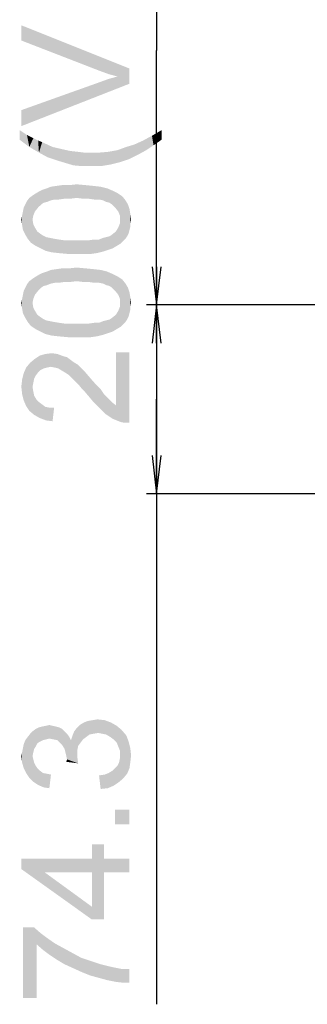
# Model space of a CAD drawing. Units: millimetres. Extents: x 0 to 1189, y 0 to 841.
# Drawn here: x 683 to 706, y 177 to 255 of the extents above; entities that cross this region are included whole.
import ezdxf

# ---------------------------------------------------------------- set-up
doc = ezdxf.new("R2010")
doc.units = ezdxf.units.MM
doc.header["$LTSCALE"] = 65.395
doc.layers.get('0').update_dxf_attribs({"linetype": 'CONTINUOUS'})
doc.layers.add('DEF_DRAFT_DIM', color=7, linetype='CONTINUOUS')
doc.styles.add('TEXTSTYLE_2', font='ar_wgl__.ttf')
doc.dimstyles.new('DIMSTYLE_3', dxfattribs={"dimtxt": 8.5, "dimasz": 3, "dimexe": 0.8, "dimexo": 0.2, "dimgap": 2.125, "dimtad": 1, "dimlfac": 5, "dimdsep": 46, "dimtxsty": 'TEXTSTYLE_2', "dimblk": 'OPEN', "dimblk1": 'OPEN', "dimblk2": 'OPEN', "dimcen": 0.09, "dimazin": 2, "dimtp": 0.5, "dimtm": 0.5, "dimtfac": 1, "dimtofl": 0, "dimtmove": 0, "dimatfit": 3, "dimldrblk": 'OPEN', "dimfxl": 0, "dimtolj": 1, "dimarcsym": 0})
doc.dimstyles.new('DIMSTYLE_7', dxfattribs={"dimtxt": 8.5, "dimasz": 3, "dimexe": 0.8, "dimexo": 0.2, "dimgap": 2.125, "dimtad": 1, "dimdec": 1, "dimlfac": 5, "dimdsep": 46, "dimtxsty": 'TEXTSTYLE_2', "dimblk": 'OPEN', "dimblk1": 'OPEN', "dimblk2": 'OPEN', "dimcen": 0.09, "dimazin": 2, "dimtp": 0.3, "dimtm": 0.3, "dimtfac": 1, "dimtdec": 1, "dimtofl": 0, "dimtmove": 0, "dimatfit": 3, "dimldrblk": 'OPEN', "dimfxl": 0, "dimtolj": 1, "dimarcsym": 0})

# ---------------------------------------------------------------- blocks, each defined once
blk = doc.blocks.new('_OPEN')
at = {"color": 0, "linetype": 'ByBlock'}
for p, q in [((0, 0), (-1, 0.117)), ((-1, -0.117), (0, 0)), ((-1, 0), (0, 0))]:
    blk.add_line(p, q, dxfattribs=at)
blk = doc.blocks.new('*D16')
at = {"layer": 'DEF_DRAFT_DIM', "color": 2, "linetype": 'Continuous'}
for p, q in [((694.224, 272.265), (694.224, 252.265)), ((864.854, 272.265), (696.349, 272.265)), ((694.224, 232.265), (694.224, 252.265)), ((864.854, 232.265), (696.349, 232.265))]:
    blk.add_line(p, q, dxfattribs=at)
at = {"layer": 'DEF_DRAFT_DIM', "color": 2, "linetype": 'Continuous', "xscale": 3, "yscale": 3, "zscale": 3}
for p, rotation in [((694.224, 272.265), 90), ((694.224, 232.265), 270)]:
    blk.add_blockref('_OPEN', p, dxfattribs=dict(at, rotation=rotation))
blk = doc.blocks.new('*D17')
at = {"layer": 'DEF_DRAFT_DIM', "color": 2, "linetype": 'Continuous'}
for p, q in [((864.854, 232.265), (693.424, 232.265)), ((694.224, 232.265), (694.224, 224.84)), ((694.224, 217.415), (694.224, 224.84)), ((694.224, 224.84), (694.224, 177.246)), ((711.91, 217.415), (693.424, 217.415))]:
    blk.add_line(p, q, dxfattribs=at)
at = {"layer": 'DEF_DRAFT_DIM', "color": 2, "linetype": 'Continuous', "xscale": 3, "yscale": 3, "zscale": 3}
for p, rotation in [((694.224, 232.265), 90), ((694.224, 217.415), 270)]:
    blk.add_blockref('_OPEN', p, dxfattribs=dict(at, rotation=rotation))

msp = doc.modelspace()

# ---------------------------------------------------------------- linework, layer by layer
at = {"layer": 'DEF_DRAFT_DIM', "color": 2, "linetype": 'Continuous'}
for points in [[(683.5989, 254.2592), (689.7693, 250.6703), (683.5989, 253.0629)], [(690.4619, 250.4184), (689.7693, 250.6703), (683.5989, 254.2592)], [(691.1545, 250.2296), (690.4619, 250.4184), (683.5989, 254.2592)], [(691.1545, 250.2296), (683.5989, 254.2592), (692.0989, 250.8592)], [(690.4619, 250.0407), (691.1545, 250.2296), (692.0989, 249.6629)], [(692.0989, 250.8592), (692.0989, 249.6629), (691.1545, 250.2296)], [(683.5989, 247.5851), (689.7693, 249.7888), (692.0989, 249.6629)], [(683.5989, 247.5851), (692.0989, 249.6629), (683.5989, 246.3258)], [(689.7693, 249.7888), (690.4619, 250.0407), (692.0989, 249.6629)], [(683.473, 246.011), (684.0397, 245.6333), (684.2286, 244.6888)], [(683.473, 246.011), (684.2286, 244.6888), (683.473, 245.2555)], [(684.2286, 244.6888), (684.0397, 245.6333), (684.5434, 245.3814)], [(693.4212, 244.437), (693.1693, 245.1925), (693.8619, 245.5703)], [(693.8619, 245.5703), (693.9878, 244.8147), (693.4212, 244.437)], [(694.6175, 245.2555), (693.8619, 245.5703), (694.6175, 246.011)], [(694.6175, 245.2555), (693.9878, 244.8147), (693.8619, 245.5703)], [(684.5434, 245.3814), (684.9841, 244.2481), (684.2286, 244.6888)], [(684.5434, 245.3814), (684.9212, 245.1925), (684.9841, 244.2481)], [(684.9841, 244.2481), (684.9212, 245.1925), (685.236, 245.0666)], [(685.236, 245.0666), (685.6767, 243.8703), (684.9841, 244.2481)], [(685.6767, 243.8703), (685.236, 245.0666), (686.0545, 244.6888)], [(692.0989, 243.7444), (691.8471, 244.6888), (692.4767, 244.8777)], [(692.4767, 244.8777), (692.7286, 244.0592), (692.0989, 243.7444)], [(692.7286, 244.0592), (692.4767, 244.8777), (693.1693, 245.1925)], [(693.1693, 245.1925), (693.4212, 244.437), (692.7286, 244.0592)], [(686.0545, 244.6888), (686.4323, 243.6184), (685.6767, 243.8703)], [(686.4323, 243.6184), (686.0545, 244.6888), (686.873, 244.4999)], [(686.873, 244.4999), (687.0619, 243.4296), (686.4323, 243.6184)], [(687.0619, 243.4296), (686.873, 244.4999), (687.4397, 244.374)], [(687.4397, 244.374), (687.6915, 243.2407), (687.0619, 243.4296)], [(687.6915, 243.2407), (687.4397, 244.374), (688.0063, 244.311)], [(688.0063, 244.311), (688.3841, 243.1777), (687.6915, 243.2407)], [(688.3841, 243.1777), (688.0063, 244.311), (688.51, 244.2481)], [(688.51, 244.2481), (689.0767, 243.1777), (688.3841, 243.1777)], [(689.0767, 243.1777), (688.51, 244.2481), (689.0767, 244.2481)], [(689.0767, 244.2481), (689.7693, 244.2481), (689.8323, 243.1777)], [(689.0767, 244.2481), (689.8323, 243.1777), (689.0767, 243.1777)], [(689.8323, 243.1777), (689.7693, 244.2481), (690.4619, 244.311)], [(690.4619, 244.311), (690.5878, 243.3036), (689.8323, 243.1777)], [(690.5878, 243.3036), (690.4619, 244.311), (691.1545, 244.437)], [(691.1545, 244.437), (691.3434, 243.4925), (690.5878, 243.3036)], [(691.3434, 243.4925), (691.1545, 244.437), (691.8471, 244.6888)], [(691.8471, 244.6888), (692.0989, 243.7444), (691.3434, 243.4925)], [(686.5582, 240.5543), (686.3693, 241.6247), (686.81, 241.6877)], [(686.81, 241.6877), (686.9989, 240.6173), (686.5582, 240.5543)], [(686.9989, 240.6173), (686.81, 241.6877), (687.3767, 241.6877)], [(687.3767, 241.6877), (687.4397, 240.6173), (686.9989, 240.6173)], [(687.9434, 240.6802), (687.3767, 241.6877), (687.9434, 241.7506)], [(687.9434, 240.6802), (687.4397, 240.6173), (687.3767, 241.6877)], [(687.9434, 241.7506), (688.4471, 240.6173), (687.9434, 240.6802)], [(688.4471, 240.6173), (687.9434, 241.7506), (688.636, 241.6877)], [(688.636, 241.6877), (688.8878, 240.6173), (688.4471, 240.6173)], [(688.8878, 240.6173), (688.636, 241.6877), (689.2656, 241.6247)], [(684.6693, 239.6099), (684.4804, 240.8691), (684.6693, 240.9951)], [(684.9212, 239.9247), (684.6693, 240.9951), (684.9841, 241.184)], [(684.6693, 240.9951), (684.9212, 239.9247), (684.6693, 239.6099)], [(684.9841, 241.184), (685.173, 240.1765), (684.9212, 239.9247)], [(685.173, 240.1765), (684.9841, 241.184), (685.236, 241.3099)], [(685.236, 241.3099), (685.3619, 240.3025), (685.173, 240.1765)], [(685.6137, 240.3654), (685.236, 241.3099), (685.6137, 241.4358)], [(685.6137, 240.3654), (685.3619, 240.3025), (685.236, 241.3099)], [(685.9286, 240.4914), (685.6137, 241.4358), (685.9286, 241.5617)], [(685.6137, 241.4358), (685.9286, 240.4914), (685.6137, 240.3654)], [(686.2434, 240.5543), (685.9286, 241.5617), (686.3693, 241.6247)], [(685.9286, 241.5617), (686.2434, 240.5543), (685.9286, 240.4914)], [(686.3693, 241.6247), (686.5582, 240.5543), (686.2434, 240.5543)], [(689.2656, 241.6247), (689.3286, 240.5543), (688.8878, 240.6173)], [(689.7063, 240.5543), (689.3286, 240.5543), (689.2656, 241.6247)], [(689.7063, 240.5543), (689.2656, 241.6247), (689.8323, 241.5617)], [(689.8323, 241.5617), (690.0212, 240.4914), (689.7063, 240.5543)], [(690.273, 240.3654), (690.0212, 240.4914), (689.8323, 241.5617)], [(690.273, 240.3654), (689.8323, 241.5617), (690.336, 241.4358)], [(690.336, 241.4358), (690.5249, 240.3025), (690.273, 240.3654)], [(690.7137, 240.1765), (690.5249, 240.3025), (690.336, 241.4358)], [(690.7137, 240.1765), (690.336, 241.4358), (690.7767, 241.2469)], [(690.7767, 241.2469), (690.9656, 239.9247), (690.7137, 240.1765)], [(690.9656, 239.9247), (690.7767, 241.2469), (691.1545, 241.058)], [(691.1545, 241.058), (691.2175, 239.6099), (690.9656, 239.9247)], [(691.3434, 239.2951), (691.2175, 239.6099), (691.1545, 241.058)], [(691.3434, 239.2951), (691.1545, 241.058), (691.5323, 240.8062)], [(683.9137, 237.784), (683.7878, 239.9247), (683.9137, 240.1765)], [(683.9137, 240.1765), (684.0397, 240.4284), (684.1026, 237.4691)], [(683.9137, 240.1765), (684.1026, 237.4691), (683.9137, 237.784)], [(684.1026, 237.4691), (684.0397, 240.4284), (684.2286, 240.6802)], [(684.2286, 240.6802), (684.3545, 237.1543), (684.1026, 237.4691)], [(684.4804, 238.9802), (684.2286, 240.6802), (684.4804, 240.8691)], [(684.4804, 238.9802), (684.3545, 237.1543), (684.2286, 240.6802)], [(684.4804, 240.8691), (684.5434, 239.2951), (684.4804, 238.9802)], [(684.6693, 239.6099), (684.5434, 239.2951), (684.4804, 240.8691)], [(691.5323, 240.8062), (691.4063, 237.0914), (691.3434, 239.2951)], [(691.5323, 240.8062), (691.5952, 237.2802), (691.4063, 237.0914)], [(691.7841, 237.4691), (691.5952, 237.2802), (691.5323, 240.8062)], [(691.7841, 237.4691), (691.5323, 240.8062), (691.7841, 240.4914)], [(691.7841, 240.4914), (691.91, 237.658), (691.7841, 237.4691)], [(691.91, 237.658), (691.7841, 240.4914), (691.973, 240.1765)], [(691.973, 240.1765), (692.036, 237.9099), (691.91, 237.658)], [(692.0989, 238.1617), (692.036, 237.9099), (691.973, 240.1765)], [(692.0989, 238.1617), (691.973, 240.1765), (692.0989, 239.7988)], [(683.7249, 238.1617), (683.6619, 239.2951), (683.7249, 239.6099)], [(683.7249, 239.6099), (683.7878, 239.9247), (683.9137, 237.784)], [(683.7249, 239.6099), (683.9137, 237.784), (683.7249, 238.1617)], [(692.0989, 239.7988), (692.1619, 238.4136), (692.0989, 238.1617)], [(692.1619, 238.6654), (692.1619, 238.4136), (692.0989, 239.7988)], [(692.1619, 238.6654), (692.0989, 239.7988), (692.1619, 239.421)], [(692.1619, 239.421), (692.2249, 238.9802), (692.1619, 238.6654)], [(683.6619, 238.5395), (683.5989, 238.9802), (683.6619, 239.2951)], [(683.6619, 239.2951), (683.7249, 238.1617), (683.6619, 238.5395)], [(684.4804, 238.9802), (684.7323, 236.9025), (684.3545, 237.1543)], [(684.4804, 238.9802), (684.5434, 238.6025), (684.7323, 236.9025)], [(684.5434, 238.6025), (684.6693, 238.3506), (684.7323, 236.9025)], [(691.2175, 238.3506), (691.3434, 238.6654), (691.4063, 237.0914)], [(691.3434, 238.9802), (691.3434, 239.2951), (691.4063, 237.0914)], [(691.3434, 238.6654), (691.3434, 238.9802), (691.4063, 237.0914)], [(684.7323, 236.9025), (684.6693, 238.3506), (684.8582, 238.0358)], [(684.8582, 238.0358), (685.11, 236.7136), (684.7323, 236.9025)], [(685.11, 236.7136), (684.8582, 238.0358), (685.11, 237.8469)], [(685.11, 237.8469), (685.2989, 237.721), (685.4878, 236.5247)], [(685.11, 237.8469), (685.4878, 236.5247), (685.11, 236.7136)], [(690.5249, 237.658), (690.7137, 237.784), (690.7767, 236.7136)], [(690.7767, 236.7136), (690.7137, 237.784), (691.0286, 238.0358)], [(691.0286, 238.0358), (691.0915, 236.9025), (690.7767, 236.7136)], [(691.0915, 236.9025), (691.0286, 238.0358), (691.2175, 238.3506)], [(691.2175, 238.3506), (691.4063, 237.0914), (691.0915, 236.9025)], [(685.4878, 236.5247), (685.2989, 237.721), (685.5508, 237.5951)], [(685.5508, 237.5951), (685.9915, 236.3988), (685.4878, 236.5247)], [(685.5508, 237.5951), (685.8656, 237.5321), (685.9915, 236.3988)], [(685.9915, 236.3988), (685.8656, 237.5321), (686.1804, 237.4691)], [(686.1804, 237.4691), (686.5582, 236.3358), (685.9915, 236.3988)], [(686.5582, 236.3358), (686.1804, 237.4691), (686.5582, 237.4062)], [(686.5582, 237.4062), (686.9989, 237.3432), (687.2508, 236.2728)], [(686.5582, 237.4062), (687.2508, 236.2728), (686.5582, 236.3358)], [(687.2508, 236.2728), (686.9989, 237.3432), (687.4397, 237.3432)], [(687.4397, 237.3432), (687.9434, 236.2728), (687.2508, 236.2728)], [(687.9434, 236.2728), (687.4397, 237.3432), (687.9434, 237.3432)], [(687.9434, 237.3432), (688.4471, 237.3432), (688.51, 236.2728)], [(687.9434, 237.3432), (688.51, 236.2728), (687.9434, 236.2728)], [(688.51, 236.2728), (688.4471, 237.3432), (688.8878, 237.3432)], [(688.8878, 237.3432), (689.0767, 236.2728), (688.51, 236.2728)], [(689.0767, 236.2728), (688.8878, 237.3432), (689.3286, 237.4062)], [(689.3286, 237.4062), (689.5175, 236.3358), (689.0767, 236.2728)], [(689.5175, 236.3358), (689.3286, 237.4062), (689.7063, 237.4062)], [(689.7063, 237.4062), (690.0212, 236.4617), (689.5175, 236.3358)], [(690.0212, 236.4617), (689.7063, 237.4062), (690.0212, 237.5321)], [(690.0212, 237.5321), (690.273, 237.5951), (690.3989, 236.5877)], [(690.0212, 237.5321), (690.3989, 236.5877), (690.0212, 236.4617)], [(690.3989, 236.5877), (690.273, 237.5951), (690.5249, 237.658)], [(690.5249, 237.658), (690.7767, 236.7136), (690.3989, 236.5877)], [(685.173, 233.6284), (684.9841, 234.6358), (685.236, 234.7617)], [(685.236, 234.7617), (685.3619, 233.7543), (685.173, 233.6284)], [(685.6137, 233.8173), (685.236, 234.7617), (685.6137, 234.8877)], [(685.6137, 233.8173), (685.3619, 233.7543), (685.236, 234.7617)], [(685.9286, 233.9432), (685.6137, 234.8877), (685.9286, 235.0136)], [(685.6137, 234.8877), (685.9286, 233.9432), (685.6137, 233.8173)], [(686.2434, 234.0062), (685.9286, 235.0136), (686.3693, 235.0765)], [(685.9286, 235.0136), (686.2434, 234.0062), (685.9286, 233.9432)], [(686.3693, 235.0765), (686.5582, 234.0062), (686.2434, 234.0062)], [(686.5582, 234.0062), (686.3693, 235.0765), (686.81, 235.1395)], [(686.81, 235.1395), (686.9989, 234.0691), (686.5582, 234.0062)], [(686.9989, 234.0691), (686.81, 235.1395), (687.3767, 235.1395)], [(687.3767, 235.1395), (687.4397, 234.0691), (686.9989, 234.0691)], [(687.9434, 234.1321), (687.3767, 235.1395), (687.9434, 235.2025)], [(687.9434, 234.1321), (687.4397, 234.0691), (687.3767, 235.1395)], [(687.9434, 235.2025), (688.4471, 234.0691), (687.9434, 234.1321)], [(688.4471, 234.0691), (687.9434, 235.2025), (688.636, 235.1395)], [(688.636, 235.1395), (688.8878, 234.0691), (688.4471, 234.0691)], [(688.8878, 234.0691), (688.636, 235.1395), (689.2656, 235.0765)], [(689.2656, 235.0765), (689.3286, 234.0062), (688.8878, 234.0691)], [(689.7063, 234.0062), (689.3286, 234.0062), (689.2656, 235.0765)], [(689.7063, 234.0062), (689.2656, 235.0765), (689.8323, 235.0136)], [(689.8323, 235.0136), (690.0212, 233.9432), (689.7063, 234.0062)], [(690.273, 233.8173), (690.0212, 233.9432), (689.8323, 235.0136)], [(690.273, 233.8173), (689.8323, 235.0136), (690.336, 234.8877)], [(690.336, 234.8877), (690.5249, 233.7543), (690.273, 233.8173)], [(690.7137, 233.6284), (690.5249, 233.7543), (690.336, 234.8877)], [(690.7137, 233.6284), (690.336, 234.8877), (690.7767, 234.6988)], [(690.7767, 234.6988), (690.9656, 233.3765), (690.7137, 233.6284)], [(690.9656, 233.3765), (690.7767, 234.6988), (691.1545, 234.5099)], [(684.1026, 230.921), (684.0397, 233.8802), (684.2286, 234.1321)], [(684.2286, 234.1321), (684.3545, 230.6062), (684.1026, 230.921)], [(684.4804, 232.4321), (684.2286, 234.1321), (684.4804, 234.321)], [(684.4804, 232.4321), (684.3545, 230.6062), (684.2286, 234.1321)], [(684.6693, 233.0617), (684.4804, 234.321), (684.6693, 234.4469)], [(684.4804, 234.321), (684.5434, 232.7469), (684.4804, 232.4321)], [(684.6693, 233.0617), (684.5434, 232.7469), (684.4804, 234.321)], [(684.9212, 233.3765), (684.6693, 234.4469), (684.9841, 234.6358)], [(684.6693, 234.4469), (684.9212, 233.3765), (684.6693, 233.0617)], [(684.9841, 234.6358), (685.173, 233.6284), (684.9212, 233.3765)], [(691.1545, 234.5099), (691.2175, 233.0617), (690.9656, 233.3765)], [(691.3434, 232.7469), (691.2175, 233.0617), (691.1545, 234.5099)], [(691.3434, 232.7469), (691.1545, 234.5099), (691.5323, 234.258)], [(691.5323, 234.258), (691.4063, 230.5432), (691.3434, 232.7469)], [(691.5323, 234.258), (691.5952, 230.7321), (691.4063, 230.5432)], [(691.7841, 230.921), (691.5952, 230.7321), (691.5323, 234.258)], [(691.7841, 230.921), (691.5323, 234.258), (691.7841, 233.9432)], [(691.7841, 233.9432), (691.91, 231.1099), (691.7841, 230.921)], [(691.91, 231.1099), (691.7841, 233.9432), (691.973, 233.6284)], [(683.7249, 233.0617), (683.7878, 233.3765), (683.9137, 231.2358)], [(683.9137, 231.2358), (683.7878, 233.3765), (683.9137, 233.6284)], [(683.9137, 233.6284), (684.0397, 233.8802), (684.1026, 230.921)], [(683.9137, 233.6284), (684.1026, 230.921), (683.9137, 231.2358)], [(691.973, 233.6284), (692.036, 231.3617), (691.91, 231.1099)], [(692.0989, 231.6136), (692.036, 231.3617), (691.973, 233.6284)], [(692.0989, 231.6136), (691.973, 233.6284), (692.0989, 233.2506)], [(692.0989, 233.2506), (692.1619, 231.8654), (692.0989, 231.6136)], [(692.1619, 232.1173), (692.1619, 231.8654), (692.0989, 233.2506)], [(692.1619, 232.1173), (692.0989, 233.2506), (692.1619, 232.8728)], [(683.6619, 231.9914), (683.5989, 232.4321), (683.6619, 232.7469)], [(683.7249, 231.6136), (683.6619, 232.7469), (683.7249, 233.0617)], [(683.6619, 232.7469), (683.7249, 231.6136), (683.6619, 231.9914)], [(683.7249, 233.0617), (683.9137, 231.2358), (683.7249, 231.6136)], [(684.4804, 232.4321), (684.7323, 230.3543), (684.3545, 230.6062)], [(684.4804, 232.4321), (684.5434, 232.0543), (684.7323, 230.3543)], [(691.3434, 232.4321), (691.3434, 232.7469), (691.4063, 230.5432)], [(691.3434, 232.1173), (691.3434, 232.4321), (691.4063, 230.5432)], [(692.1619, 232.8728), (692.2249, 232.4321), (692.1619, 232.1173)], [(684.5434, 232.0543), (684.6693, 231.8025), (684.7323, 230.3543)], [(684.7323, 230.3543), (684.6693, 231.8025), (684.8582, 231.4877)], [(691.0915, 230.3543), (691.0286, 231.4877), (691.2175, 231.8025)], [(691.2175, 231.8025), (691.4063, 230.5432), (691.0915, 230.3543)], [(691.2175, 231.8025), (691.3434, 232.1173), (691.4063, 230.5432)], [(684.8582, 231.4877), (685.11, 230.1654), (684.7323, 230.3543)], [(685.11, 230.1654), (684.8582, 231.4877), (685.11, 231.2988)], [(685.11, 231.2988), (685.2989, 231.1728), (685.4878, 229.9765)], [(685.11, 231.2988), (685.4878, 229.9765), (685.11, 230.1654)], [(685.4878, 229.9765), (685.2989, 231.1728), (685.5508, 231.0469)], [(685.5508, 231.0469), (685.9915, 229.8506), (685.4878, 229.9765)], [(685.5508, 231.0469), (685.8656, 230.984), (685.9915, 229.8506)], [(685.9915, 229.8506), (685.8656, 230.984), (686.1804, 230.921)], [(686.1804, 230.921), (686.5582, 229.7877), (685.9915, 229.8506)], [(686.5582, 229.7877), (686.1804, 230.921), (686.5582, 230.858)], [(686.5582, 230.858), (686.9989, 230.7951), (687.2508, 229.7247)], [(686.5582, 230.858), (687.2508, 229.7247), (686.5582, 229.7877)], [(689.0767, 229.7247), (688.8878, 230.7951), (689.3286, 230.858)], [(689.3286, 230.858), (689.5175, 229.7877), (689.0767, 229.7247)], [(689.5175, 229.7877), (689.3286, 230.858), (689.7063, 230.858)], [(689.7063, 230.858), (690.0212, 229.9136), (689.5175, 229.7877)], [(690.0212, 229.9136), (689.7063, 230.858), (690.0212, 230.984)], [(690.0212, 230.984), (690.273, 231.0469), (690.3989, 230.0395)], [(690.0212, 230.984), (690.3989, 230.0395), (690.0212, 229.9136)], [(690.3989, 230.0395), (690.273, 231.0469), (690.5249, 231.1099)], [(690.5249, 231.1099), (690.7767, 230.1654), (690.3989, 230.0395)], [(690.5249, 231.1099), (690.7137, 231.2358), (690.7767, 230.1654)], [(690.7767, 230.1654), (690.7137, 231.2358), (691.0286, 231.4877)], [(691.0286, 231.4877), (691.0915, 230.3543), (690.7767, 230.1654)], [(687.2508, 229.7247), (686.9989, 230.7951), (687.4397, 230.7951)], [(687.4397, 230.7951), (687.9434, 229.7247), (687.2508, 229.7247)], [(687.9434, 229.7247), (687.4397, 230.7951), (687.9434, 230.7951)], [(687.9434, 230.7951), (688.4471, 230.7951), (688.51, 229.7247)], [(687.9434, 230.7951), (688.51, 229.7247), (687.9434, 229.7247)], [(688.51, 229.7247), (688.4471, 230.7951), (688.8878, 230.7951)], [(688.8878, 230.7951), (689.0767, 229.7247), (688.51, 229.7247)], [(691.0286, 224.3728), (691.0286, 228.5284), (691.4063, 223.0506)], [(691.7212, 222.9877), (691.4063, 223.0506), (691.0286, 228.5284)], [(692.0989, 222.9877), (691.7212, 222.9877), (691.0286, 228.5284)], [(692.0989, 222.9877), (691.0286, 228.5284), (692.0989, 228.5284)], [(684.6063, 226.4506), (684.2915, 227.7099), (684.6693, 228.0247)], [(684.6693, 228.0247), (684.7323, 226.7025), (684.6063, 226.4506)], [(684.9212, 226.9543), (684.6693, 228.0247), (685.0471, 228.2765)], [(684.9212, 226.9543), (684.7323, 226.7025), (684.6693, 228.0247)], [(685.0471, 228.2765), (685.11, 227.1432), (684.9212, 226.9543)], [(685.3619, 227.2691), (685.0471, 228.2765), (685.4878, 228.4025)], [(685.3619, 227.2691), (685.11, 227.1432), (685.0471, 228.2765)], [(685.4878, 228.4025), (685.6137, 227.3321), (685.3619, 227.2691)], [(685.9286, 227.3951), (685.4878, 228.4025), (685.9915, 228.4654)], [(685.9286, 227.3951), (685.6137, 227.3321), (685.4878, 228.4025)], [(685.9915, 228.4654), (686.2434, 227.3321), (685.9286, 227.3951)], [(686.2434, 227.3321), (685.9915, 228.4654), (686.4323, 228.4025)], [(686.4323, 228.4025), (686.4952, 227.2691), (686.2434, 227.3321)], [(686.81, 227.0802), (686.4952, 227.2691), (686.4323, 228.4025)], [(686.81, 227.0802), (686.4323, 228.4025), (686.936, 228.2136)], [(686.936, 228.2136), (687.1249, 226.8914), (686.81, 227.0802)], [(687.1249, 226.8914), (686.936, 228.2136), (687.1878, 228.1506)], [(687.1878, 228.1506), (687.3137, 226.7654), (687.1249, 226.8914)], [(687.3137, 226.7654), (687.1878, 228.1506), (687.4397, 227.9617)], [(687.4397, 227.9617), (687.5026, 226.5765), (687.3137, 226.7654)], [(687.6915, 226.3877), (687.5026, 226.5765), (687.4397, 227.9617)], [(687.6915, 226.3877), (687.4397, 227.9617), (687.6915, 227.7728)], [(687.6915, 227.7728), (687.8804, 226.1988), (687.6915, 226.3877)], [(687.8804, 226.1988), (687.6915, 227.7728), (688.0063, 227.584)], [(683.9767, 224.3099), (683.7878, 226.8914), (683.9767, 227.3321)], [(684.2286, 223.9321), (683.9767, 227.3321), (684.2915, 227.7099)], [(683.9767, 227.3321), (684.2286, 223.9321), (683.9767, 224.3099)], [(684.2915, 227.7099), (684.6063, 223.6173), (684.2286, 223.9321)], [(684.2915, 227.7099), (684.4804, 225.821), (684.6063, 223.6173)], [(684.5434, 226.1358), (684.4804, 225.821), (684.2915, 227.7099)], [(684.6063, 226.4506), (684.5434, 226.1358), (684.2915, 227.7099)], [(688.0063, 227.584), (688.1323, 225.9469), (687.8804, 226.1988)], [(688.1323, 225.9469), (688.0063, 227.584), (688.2582, 227.3321)], [(688.2582, 227.3321), (688.3841, 225.6321), (688.1323, 225.9469)], [(688.636, 225.3802), (688.3841, 225.6321), (688.2582, 227.3321)], [(688.636, 225.3802), (688.2582, 227.3321), (688.636, 226.9543)], [(688.636, 226.9543), (688.9508, 225.0025), (688.636, 225.3802)], [(688.9508, 225.0025), (688.636, 226.9543), (689.0137, 226.5136)], [(683.6619, 225.2543), (683.5989, 225.821), (683.6619, 226.3877)], [(683.7878, 224.7506), (683.6619, 226.3877), (683.7878, 226.8914)], [(683.6619, 226.3877), (683.7878, 224.7506), (683.6619, 225.2543)], [(683.7878, 226.8914), (683.9767, 224.3099), (683.7878, 224.7506)], [(689.0137, 226.5136), (689.2656, 224.6247), (688.9508, 225.0025)], [(689.2656, 224.6247), (689.0137, 226.5136), (689.4545, 226.0099)], [(684.4804, 225.821), (684.5434, 225.4432), (684.6063, 223.6173)], [(684.6063, 223.6173), (684.5434, 225.4432), (684.6063, 225.1284)], [(689.4545, 226.0099), (689.6434, 224.2469), (689.2656, 224.6247)], [(689.6434, 224.2469), (689.4545, 226.0099), (689.8323, 225.6321)], [(689.8323, 225.6321), (689.9582, 223.9321), (689.6434, 224.2469)], [(689.9582, 223.9321), (689.8323, 225.6321), (690.0841, 225.2543)], [(684.6063, 225.1284), (684.7952, 224.8136), (685.0471, 223.3654)], [(684.6063, 225.1284), (685.0471, 223.3654), (684.6063, 223.6173)], [(684.7952, 224.8136), (684.9841, 224.6247), (685.0471, 223.3654)], [(685.0471, 223.3654), (684.9841, 224.6247), (685.236, 224.4358)], [(690.0841, 225.2543), (690.21, 223.6802), (689.9582, 223.9321)], [(690.21, 223.6802), (690.0841, 225.2543), (690.336, 225.0025)], [(690.336, 225.0025), (690.7767, 223.3025), (690.21, 223.6802)], [(690.336, 225.0025), (690.5249, 224.8136), (690.7767, 223.3025)], [(690.7767, 223.3025), (690.5249, 224.8136), (690.7767, 224.5617)], [(685.236, 224.4358), (685.5508, 223.1765), (685.0471, 223.3654)], [(685.236, 224.4358), (685.4878, 224.2469), (685.5508, 223.1765)], [(685.5508, 223.1765), (685.4878, 224.2469), (685.8026, 224.184)], [(685.8026, 224.184), (686.0545, 223.1136), (685.5508, 223.1765)], [(686.0545, 223.1136), (685.8026, 224.184), (686.1804, 224.184)], [(690.7767, 224.5617), (691.0286, 224.3728), (691.4063, 223.0506)], [(690.7767, 224.5617), (691.4063, 223.0506), (690.7767, 223.3025)], [(685.0471, 197.898), (684.9841, 199.0313), (685.236, 199.0943)], [(685.236, 199.0943), (685.2989, 198.0239), (685.0471, 197.898)], [(685.5508, 198.0869), (685.236, 199.0943), (685.5508, 199.1572)], [(685.5508, 198.0869), (685.2989, 198.0239), (685.236, 199.0943)], [(685.8026, 198.1498), (685.5508, 199.1572), (685.8026, 199.2202)], [(685.5508, 199.1572), (685.8026, 198.1498), (685.5508, 198.0869)], [(685.8026, 199.2202), (686.0545, 199.1572), (686.1175, 198.0869)], [(685.8026, 199.2202), (686.1175, 198.0869), (685.8026, 198.1498)], [(686.1175, 198.0869), (686.0545, 199.1572), (686.3063, 199.0943)], [(686.3063, 199.0943), (686.4323, 198.0239), (686.1175, 198.0869)], [(686.4323, 198.0239), (686.3063, 199.0943), (686.5582, 199.0313)], [(688.0693, 197.5832), (687.9434, 198.9684), (688.1952, 199.2202)], [(688.1952, 199.2202), (688.2582, 197.835), (688.0693, 197.5832)], [(688.4471, 198.0869), (688.1952, 199.2202), (688.51, 199.4091)], [(688.4471, 198.0869), (688.2582, 197.835), (688.1952, 199.2202)], [(688.51, 199.4091), (688.6989, 198.2758), (688.4471, 198.0869)], [(688.6989, 198.2758), (688.51, 199.4091), (688.8249, 199.535)], [(688.8249, 199.535), (688.9508, 198.4647), (688.6989, 198.2758)], [(688.9508, 198.4647), (688.8249, 199.535), (689.2026, 199.598)], [(689.2026, 199.598), (689.2656, 198.5276), (688.9508, 198.4647)], [(689.2656, 198.5276), (689.2026, 199.598), (689.5804, 199.661)], [(689.5804, 199.661), (689.6434, 198.5906), (689.2656, 198.5276)], [(689.9582, 198.5276), (689.6434, 198.5906), (689.5804, 199.661)], [(689.9582, 198.5276), (689.5804, 199.661), (690.1471, 199.598)], [(690.1471, 199.598), (690.273, 198.4647), (689.9582, 198.5276)], [(690.5878, 198.2758), (690.273, 198.4647), (690.1471, 199.598)], [(690.5878, 198.2758), (690.1471, 199.598), (690.6508, 199.4091)], [(690.6508, 199.4091), (690.8397, 198.0869), (690.5878, 198.2758)], [(691.0915, 197.835), (690.8397, 198.0869), (690.6508, 199.4091)], [(691.0915, 197.835), (690.6508, 199.4091), (691.0915, 199.1572)], [(691.0915, 199.1572), (691.2175, 197.5202), (691.0915, 197.835)], [(691.3434, 197.2054), (691.2175, 197.5202), (691.0915, 199.1572)], [(691.3434, 197.2054), (691.0915, 199.1572), (691.4693, 198.8424)], [(684.2286, 195.0647), (684.1026, 198.2758), (684.2915, 198.5276)], [(684.2915, 198.5276), (684.5434, 194.7498), (684.2286, 195.0647)], [(684.4804, 196.7647), (684.2915, 198.5276), (684.4804, 198.7165)], [(684.2915, 198.5276), (684.4804, 196.7647), (684.5434, 194.7498)], [(684.7323, 197.5202), (684.4804, 198.7165), (684.7323, 198.9054)], [(684.4804, 198.7165), (684.5434, 197.0795), (684.4804, 196.7647)], [(684.6063, 197.3313), (684.5434, 197.0795), (684.4804, 198.7165)], [(684.7323, 197.5202), (684.6063, 197.3313), (684.4804, 198.7165)], [(684.8582, 197.7721), (684.7323, 198.9054), (684.9841, 199.0313)], [(684.7323, 198.9054), (684.8582, 197.7721), (684.7323, 197.5202)], [(684.9841, 199.0313), (685.0471, 197.898), (684.8582, 197.7721)], [(686.5582, 199.0313), (686.6212, 197.835), (686.4323, 198.0239)], [(686.81, 197.6461), (686.6212, 197.835), (686.5582, 199.0313)], [(686.81, 197.6461), (686.5582, 199.0313), (686.81, 198.9054)], [(686.81, 198.9054), (686.9989, 197.3313), (686.81, 197.6461)], [(686.9989, 197.3313), (686.81, 198.9054), (686.9989, 198.7165)], [(686.9989, 198.7165), (687.0619, 197.0795), (686.9989, 197.3313)], [(687.1249, 196.8276), (687.0619, 197.0795), (686.9989, 198.7165)], [(687.1878, 196.5128), (687.1249, 196.8276), (686.9989, 198.7165)], [(687.1878, 196.5128), (686.9989, 198.7165), (687.1878, 198.5276)], [(687.1878, 198.5276), (687.3767, 198.2758), (688.0693, 196.198)], [(687.1878, 196.5128), (687.1878, 198.5276), (688.0693, 196.198)], [(687.5026, 198.0239), (687.6286, 198.4017), (688.0693, 196.198)], [(687.6286, 198.4017), (687.7545, 198.7165), (688.0063, 196.6387)], [(687.6286, 198.4017), (688.0063, 196.6387), (688.0693, 196.198)], [(687.7545, 198.7165), (687.9434, 198.9684), (688.0063, 196.6387)], [(688.0063, 196.9535), (688.0063, 196.6387), (687.9434, 198.9684)], [(688.0063, 197.2684), (688.0063, 196.9535), (687.9434, 198.9684)], [(688.0693, 197.5832), (688.0063, 197.2684), (687.9434, 198.9684)], [(691.3434, 197.2054), (691.4693, 198.8424), (691.5952, 195.0017)], [(691.5952, 195.0017), (691.4693, 198.8424), (691.8471, 198.4017)], [(691.8471, 198.4017), (691.91, 195.3795), (691.5952, 195.0017)], [(691.91, 195.3795), (691.8471, 198.4017), (692.036, 197.898)], [(683.7878, 195.8202), (683.7249, 197.3943), (683.7878, 197.7091)], [(683.7878, 197.7091), (683.9137, 198.0239), (683.9767, 195.4424)], [(683.7878, 197.7091), (683.9767, 195.4424), (683.7878, 195.8202)], [(683.9767, 195.4424), (683.9137, 198.0239), (684.1026, 198.2758)], [(684.1026, 198.2758), (684.2286, 195.0647), (683.9767, 195.4424)], [(687.3767, 198.2758), (687.5026, 198.0239), (688.0693, 196.198)], [(692.036, 197.898), (692.0989, 195.8202), (691.91, 195.3795)], [(692.1619, 196.261), (692.0989, 195.8202), (692.036, 197.898)], [(692.1619, 196.261), (692.036, 197.898), (692.1619, 197.3943)], [(683.6619, 196.261), (683.5989, 196.7647), (683.6619, 197.0795)], [(683.6619, 197.0795), (683.7249, 197.3943), (683.7878, 195.8202)], [(683.6619, 197.0795), (683.7878, 195.8202), (683.6619, 196.261)], [(684.5434, 194.7498), (684.4804, 196.7647), (684.5434, 196.5128)], [(691.3434, 196.8276), (691.3434, 197.2054), (691.5952, 195.0017)], [(691.3434, 196.5758), (691.3434, 196.8276), (691.5952, 195.0017)], [(692.1619, 197.3943), (692.2249, 196.8276), (692.1619, 196.261)], [(684.5434, 196.5128), (684.6063, 196.261), (684.9212, 194.498)], [(684.5434, 196.5128), (684.9212, 194.498), (684.5434, 194.7498)], [(684.6063, 196.261), (684.7323, 196.0091), (684.9212, 194.498)], [(684.7323, 196.0091), (684.8582, 195.8202), (684.9212, 194.498)], [(687.1878, 196.5128), (688.0693, 196.198), (687.1249, 196.3239)], [(690.9656, 195.8202), (691.1545, 196.0091), (691.2175, 194.6869)], [(691.2175, 194.6869), (691.1545, 196.0091), (691.2804, 196.261)], [(691.2804, 196.261), (691.5952, 195.0017), (691.2175, 194.6869)], [(691.2804, 196.261), (691.3434, 196.5758), (691.5952, 195.0017)], [(684.9212, 194.498), (684.8582, 195.8202), (685.0471, 195.6313)], [(685.0471, 195.6313), (685.3619, 194.3091), (684.9212, 194.498)], [(685.0471, 195.6313), (685.2989, 195.4424), (685.3619, 194.3091)], [(685.3619, 194.3091), (685.2989, 195.4424), (685.6137, 195.3795)], [(685.6137, 195.3795), (685.8026, 194.2461), (685.3619, 194.3091)], [(685.8026, 194.2461), (685.6137, 195.3795), (685.9286, 195.3165)], [(689.8323, 194.1832), (689.7063, 195.2535), (690.1471, 195.3165)], [(690.1471, 195.3165), (690.3989, 194.2461), (689.8323, 194.1832)], [(690.3989, 194.2461), (690.1471, 195.3165), (690.4619, 195.4424)], [(690.4619, 195.4424), (690.8397, 194.435), (690.3989, 194.2461)], [(690.4619, 195.4424), (690.7767, 195.6313), (690.8397, 194.435)], [(690.8397, 194.435), (690.7767, 195.6313), (690.9656, 195.8202)], [(690.9656, 195.8202), (691.2175, 194.6869), (690.8397, 194.435)], [(690.9656, 192.5461), (692.0989, 191.4128), (690.9656, 191.4128)], [(692.0989, 191.4128), (690.9656, 192.5461), (692.0989, 192.5461)], [(689.1397, 188.7054), (689.1397, 189.8387), (690.0841, 183.9202)], [(690.0841, 187.635), (690.0841, 183.9202), (689.1397, 189.8387)], [(690.0841, 188.7054), (690.0841, 187.635), (689.1397, 189.8387)], [(690.0841, 188.7054), (689.1397, 189.8387), (690.0841, 189.8387)], [(683.5989, 188.7054), (685.4249, 187.635), (689.1397, 183.9202)], [(683.5989, 188.7054), (689.1397, 183.9202), (683.5989, 187.8869)], [(689.1397, 187.635), (685.4249, 187.635), (683.5989, 188.7054)], [(689.1397, 187.635), (683.5989, 188.7054), (689.1397, 188.7054)], [(689.1397, 187.635), (689.1397, 188.7054), (690.0841, 183.9202)], [(690.0841, 188.7054), (692.0989, 187.635), (690.0841, 187.635)], [(692.0989, 187.635), (690.0841, 188.7054), (692.0989, 188.7054)], [(689.1397, 183.9202), (685.4249, 187.635), (689.1397, 184.9276)], [(689.1397, 184.9276), (689.1397, 187.635), (690.0841, 183.9202)], [(689.1397, 184.9276), (690.0841, 183.9202), (689.1397, 183.9202)], [(683.7249, 183.2906), (684.6063, 183.2906), (684.7952, 177.7498)], [(683.7249, 183.2906), (684.7952, 177.7498), (683.7249, 177.7498)], [(684.7952, 181.9684), (684.7952, 177.7498), (684.6063, 183.2906)], [(684.7952, 181.9684), (684.6063, 183.2906), (685.11, 182.8498)], [(685.11, 182.8498), (685.2989, 181.5276), (684.7952, 181.9684)], [(685.2989, 181.5276), (685.11, 182.8498), (685.6137, 182.4721)], [(685.6137, 182.4721), (685.8026, 181.1498), (685.2989, 181.5276)], [(685.8026, 181.1498), (685.6137, 182.4721), (686.2434, 182.0313)], [(686.2434, 182.0313), (686.3693, 180.7721), (685.8026, 181.1498)], [(686.3693, 180.7721), (686.2434, 182.0313), (686.936, 181.6535)], [(686.936, 181.6535), (686.9989, 180.3943), (686.3693, 180.7721)], [(686.9989, 180.3943), (686.936, 181.6535), (687.6286, 181.2758)], [(687.6286, 181.2758), (687.6915, 180.0795), (686.9989, 180.3943)], [(687.6915, 180.0795), (687.6286, 181.2758), (688.3212, 180.898)], [(688.3212, 180.898), (688.3841, 179.7647), (687.6915, 180.0795)], [(689.0137, 179.5128), (688.3841, 179.7647), (688.3212, 180.898)], [(689.0137, 179.5128), (688.3212, 180.898), (689.0767, 180.6461)], [(689.0767, 180.6461), (689.7063, 179.3239), (689.0137, 179.5128)], [(689.7063, 179.3239), (689.0767, 180.6461), (689.8323, 180.3943)], [(689.8323, 180.3943), (690.3989, 179.135), (689.7063, 179.3239)], [(689.8323, 180.3943), (690.336, 180.2684), (690.3989, 179.135)], [(690.3989, 179.135), (690.336, 180.2684), (690.9026, 180.1424)], [(690.9026, 180.1424), (691.0286, 179.0091), (690.3989, 179.135)], [(691.0286, 179.0091), (690.9026, 180.1424), (691.5323, 180.0165)], [(691.5323, 180.0165), (691.5952, 178.9461), (691.0286, 179.0091)], [(692.0989, 178.9461), (691.5952, 178.9461), (691.5323, 180.0165)], [(692.0989, 178.9461), (691.5323, 180.0165), (692.0989, 180.0165)]]:
    msp.add_solid(points, dxfattribs=at)

# ---------------------------------------------------------------- dimensions: what is measured, and where the dimension line sits
dim = msp.add_linear_dim(base=(694.2239, 232.2651), p1=(865.0539, 272.2651), p2=(865.0539, 232.2651), angle=270, text='<>(VESA)', dimstyle='DIMSTYLE_3', dxfattribs=at)
dim.commit()
dim.dimension.update_dxf_attribs({"geometry": '*D16', "text_midpoint": (694.2239, 222.6099), "dimtype": 160})
dim = msp.add_linear_dim(base=(694.2239346041, 232.2650825721), p1=(712.1097753387, 217.4150825721), p2=(865.0539346041, 232.2650825721), angle=90, dimstyle='DIMSTYLE_7', dxfattribs=at)
dim.commit()
dim.dimension.update_dxf_attribs({"geometry": '*D17', "text_midpoint": (694.2239346041, 177.2461367106), "dimtype": 160})

doc.saveas('drawing.dxf')
